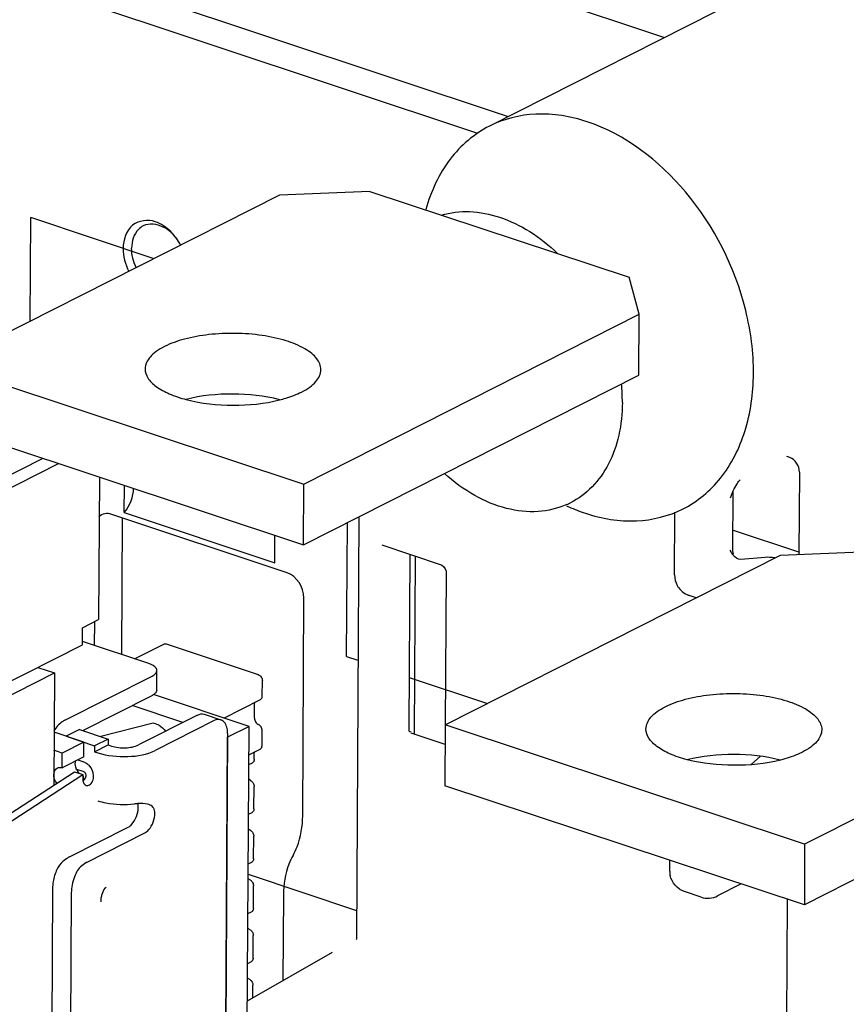
# Paper-space layout '177R0620_4_3' of a CAD drawing. Units: millimetres. Extents: x 0 to 841, y 0 to 594.
# Drawn here: x 686 to 693, y 397 to 405 of the extents above; entities that cross this region are included whole.
import ezdxf

# ---------------------------------------------------------------- set-up
doc = ezdxf.new("R2010")
doc.units = ezdxf.units.MM
doc.header["$LTSCALE"] = 46.255
doc.layers.get('0').update_dxf_attribs({"linetype": 'CONTINUOUS'})
for name, color, linetype in [('02___PRT_ALL_AXES', 7, 'CONTINUOUS'), ('2D_ITEMS', 7, 'CONTINUOUS'), ('DATUM', 7, 'CONTINUOUS'), ('ECAD_KF43-48_2V254-STIK_100U_H1', 7, 'CONTINUOUS'), ('LAY0001', 7, 'CONTINUOUS'), ('NOTES', 7, 'CONTINUOUS'), ('ROUNDS', 7, 'CONTINUOUS')]:
    doc.layers.add(name, color=color, linetype=linetype)

psp = doc.layouts.new('177R0620_4_3')

# ---------------------------------------------------------------- linework, layer by layer
at = {"color": 3, "linetype": 'CONTINUOUS'}
for p, q in [((679.6216, 408.958), (691.0041, 405.1654)), ((686.7397, 399.4036), (686.7117, 399.4129)), ((686.0788, 399.1041), (686.1203, 399.0902)), ((686.1199, 398.9797), (686.1197, 398.9466)), ((686.15, 398.2433), (686.6399, 398.4911)), ((686.1447, 398.2401), (686.1108, 398.2149)), ((686.0233, 397.9865), (686.0169, 396.837))]:
    psp.add_line(p, q, dxfattribs=at)
at = {"color": 7, "linetype": 'CONTINUOUS'}
for p, q in [((697.1292, 408.2634), (689.5341, 404.4219)), ((685.7845, 401.6337), (685.1428, 401.3091)), ((685.2243, 401.2395), (685.917, 401.5898)), ((686.2588, 401.4766), (686.2521, 400.2807)), ((686.1169, 400.2123), (686.2521, 400.2807)), ((686.1161, 400.0695), (686.1169, 400.2123)), ((684.8879, 399.4483), (686.1161, 400.0695)), ((684.9354, 399.3545), (685.8815, 399.833)), ((685.7411, 399.8798), (685.8815, 399.833)), ((685.8815, 399.833), (685.8761, 398.8907)), ((687.5153, 399.3841), (686.7139, 399.6512)), ((686.9605, 399.4178), (686.5355, 399.5594)), ((686.1282, 399.2521), (685.8787, 399.3353)), ((686.0934, 399.3582), (685.9808, 399.3012)), ((687.5153, 399.3841), (687.3351, 399.293)), ((687.4977, 396.2641), (687.5153, 399.3841)), ((686.1282, 399.2521), (685.948, 399.161)), ((686.1275, 399.1289), (686.1282, 399.2521)), ((687.3175, 396.1729), (687.3351, 399.293)), ((685.948, 399.161), (685.8778, 399.1844)), ((685.9473, 399.0378), (685.948, 399.161)), ((686.1275, 399.1289), (685.9473, 399.0378)), ((686.0497, 399.0031), (686.1199, 398.9797)), ((686.0582, 399.0287), (686.1198, 399.0081)), ((686.1266, 398.9647), (686.1198, 398.9613)), ((686.1264, 398.9317), (686.1266, 398.9647)), ((686.0096, 398.29), (686.4995, 398.5378)), ((685.9869, 398.2763), (685.953, 398.2511)), ((685.8655, 398.0226), (685.859, 396.8731))]:
    psp.add_line(p, q, dxfattribs=at)
at = {"color": 3, "linetype": 'CONTINUOUS'}
psp.add_lwpolyline([(686.15, 398.2433), (686.1481, 398.2422), (686.1463, 398.2412), (686.1447, 398.2401)], dxfattribs=at)
at = {"color": 7, "linetype": 'CONTINUOUS'}
for centre, radius, start, end in [((690.8417, 402.6578), 1.5679, 245.12, 245.90274), ((690.804, 402.5701), 1.4725, 245.85018, 251.61379), ((686.1825, 399.0749), 0.1263, 203.16591, 213.41706), ((686.1508, 399.0365), 0.0758, 245.75236, 248.255), ((686.0626, 399.0002), 0.0941, 309.02744, 312.86156), ((686.1491, 399.0321), 0.071, 248.24628, 251.55118), ((686.0671, 398.9954), 0.0875, 312.82979, 319.9172)]:
    psp.add_arc(centre, radius, start, end, dxfattribs=at)
at = {"color": 3, "linetype": 'CONTINUOUS'}
psp.add_arc((686.6178, 398.1658), 0.5718, 93.52338, 96.48174, dxfattribs=at)
at = {"color": 7, "linetype": 'CONTINUOUS'}
for points, knots in [([(690.3535, 404.4586), (690.2159, 404.5041), (689.934, 404.5519), (689.6536, 404.4823), (689.534, 404.4218)], [0, 0, 0, 0, 0.519506, 1, 1, 1, 1]), ([(691.159, 401.2095), (691.2802, 401.2708), (691.505, 401.4592), (691.7072, 401.8679), (691.7735, 402.3596), (691.6789, 403.0735), (691.267, 403.8911), (690.6745, 404.3522), (690.3535, 404.4586)], [0, 0, 0, 0, 0.101718, 0.211856, 0.334386, 0.468133, 0.746644, 1, 1, 1, 1]), ([(689.534, 404.4218), (689.4059, 404.357), (689.1691, 404.1532), (689.0419, 403.8722), (689.0003, 403.7212)], [0, 0, 0, 0, 0.478254, 1, 1, 1, 1]), ([(690.3395, 401.1728), (690.4771, 401.1272), (690.759, 401.0794), (691.0394, 401.149), (691.159, 401.2095)], [0, 0, 0, 0, 0.519506, 1, 1, 1, 1]), ([(686.0664, 399.0252), (686.0639, 399.0311), (686.0561, 399.0537), (686.0553, 399.0795), (686.061, 399.0961)], [0, 0, 0, 0, 0.269384, 1, 1, 1, 1]), ([(685.9019, 398.9071), (685.8859, 398.9279), (685.866, 398.9741), (685.8878, 399.0267), (685.9062, 399.036)], [0, 0, 0, 0, 0.560252, 1, 1, 1, 1]), ([(685.953, 398.2511), (685.9306, 398.2345), (685.8954, 398.1779), (685.8769, 398.117), (685.8709, 398.0817)], [0, 0, 0, 0, 0.437746, 1, 1, 1, 1])]:
    psp.add_open_spline(points, degree=3, knots=knots, dxfattribs=at)
at = {"color": 3, "linetype": 'CONTINUOUS'}
for points, knots in [([(685.97, 399.4371), (685.9615, 399.4328), (685.9249, 399.4098), (685.8963, 399.3759), (685.878, 399.3479)], [0, 0, 0, 0, 0.222154, 1, 1, 1, 1]), ([(686.7397, 399.4036), (686.7468, 399.4012), (686.7763, 399.388), (686.8005, 399.3646), (686.8149, 399.3445)], [0, 0, 0, 0, 0.232255, 1, 1, 1, 1]), ([(686.1203, 399.0902), (686.1249, 399.0887), (686.1439, 399.081), (686.1609, 399.0687), (686.1722, 399.0579)], [0, 0, 0, 0, 0.236524, 1, 1, 1, 1]), ([(686.1755, 398.893), (686.188, 398.8993), (686.2061, 398.9267), (686.2165, 398.9873), (686.1949, 399.0365), (686.1722, 399.0579)], [0, 0, 0, 0, 0.228142, 0.489323, 1, 1, 1, 1]), ([(686.1214, 398.9268), (686.1222, 398.9223), (686.1261, 398.9075), (686.1372, 398.8931), (686.1475, 398.8897)], [0, 0, 0, 0, 0.297775, 1, 1, 1, 1]), ([(686.245, 398.7608), (686.2676, 398.7532), (686.3683, 398.728), (686.474, 398.725), (686.5532, 398.7339)], [0, 0, 0, 0, 0.229949, 1, 1, 1, 1]), ([(686.6857, 398.7248), (686.6787, 398.728), (686.6453, 398.7385), (686.6097, 398.7381), (686.5826, 398.7365)], [0, 0, 0, 0, 0.219649, 1, 1, 1, 1]), ([(686.7251, 398.6569), (686.7252, 398.6719), (686.7199, 398.701), (686.697, 398.7195), (686.6857, 398.7248)], [0, 0, 0, 0, 0.544728, 1, 1, 1, 1]), ([(686.1108, 398.2149), (686.0809, 398.1927), (686.0405, 398.1139), (686.0236, 398.0323), (686.0233, 397.9865)], [0, 0, 0, 0, 0.448842, 1, 1, 1, 1]), ([(686.3125, 398.0345), (686.3101, 398.0321), (686.2957, 398.0145), (686.286, 397.9932), (686.2801, 397.9747)], [0, 0, 0, 0, 0.148151, 1, 1, 1, 1]), ([(686.2801, 397.9747), (686.2786, 397.97), (686.274, 397.9533), (686.2713, 397.936), (686.2712, 397.9235)], [0, 0, 0, 0, 0.283732, 1, 1, 1, 1]), ([(686.2712, 397.9235), (686.2712, 397.9214), (686.2713, 397.9177), (686.2716, 397.9141), (686.2718, 397.9126)], [0, 0, 0, 0, 0.589361, 1, 1, 1, 1])]:
    psp.add_open_spline(points, degree=3, knots=knots, dxfattribs=at)
at = {"color": 7, "linetype": 'CONTINUOUS'}
for points in [[(685.9062, 399.036), (685.9184, 399.0422), (685.9343, 399.0421), (685.9473, 399.0378)], [(686.0908, 398.9882), (686.0857, 398.9934), (686.0811, 398.9992), (686.0771, 399.0053)], [(686.1198, 399.0081), (686.1271, 399.0057), (686.1337, 399.0013), (686.1393, 398.996)], [(686.1467, 398.9844), (686.1452, 398.9888), (686.1426, 398.9929), (686.1393, 398.996)], [(686.1341, 398.9391), (686.1378, 398.9435), (686.1411, 398.9485), (686.1437, 398.9538)], [(686.1437, 398.9538), (686.1481, 398.963), (686.1501, 398.9747), (686.1467, 398.9844)], [(686.5847, 398.7037), (686.5847, 398.7145), (686.5841, 398.7252), (686.5824, 398.7359)], [(686.0096, 398.29), (686.0021, 398.2862), (685.9936, 398.2828), (685.9886, 398.276)], [(685.8709, 398.0817), (685.8676, 398.0622), (685.8656, 398.0424), (685.8655, 398.0226)]]:
    psp.add_open_spline(points, degree=3, dxfattribs=at)
at = {"color": 3, "linetype": 'CONTINUOUS'}
for points in [[(686.1197, 398.9466), (686.1196, 398.94), (686.1202, 398.9333), (686.1214, 398.9268)], [(686.1475, 398.8897), (686.1564, 398.8867), (686.1671, 398.8887), (686.1755, 398.893)]]:
    psp.add_open_spline(points, degree=3, dxfattribs=at)
at = {"layer": '02___PRT_ALL_AXES', "color": 7, "linetype": 'CONTINUOUS'}
psp.add_open_spline([(686.4995, 398.5378), (686.5118, 398.5441), (686.561, 398.5864), (686.5844, 398.6538), (686.5847, 398.7037)], degree=3, knots=[0, 0, 0, 0, 0.216373, 1, 1, 1, 1], dxfattribs=at)
at = {"layer": '02___PRT_ALL_AXES', "color": 3, "linetype": 'CONTINUOUS'}
psp.add_open_spline([(686.6399, 398.4911), (686.6522, 398.4973), (686.7014, 398.5396), (686.7248, 398.607), (686.7251, 398.6569)], degree=3, knots=[0, 0, 0, 0, 0.216373, 1, 1, 1, 1], dxfattribs=at)
at = {"layer": '2D_ITEMS', "color": 7, "linetype": 'CONTINUOUS'}
for p, q in [((679.5186, 407.8902), (689.6905, 404.501)), ((679.2371, 407.7585), (689.4331, 404.3613)), ((692.0555, 401.6412), (692.0296, 401.6498)), ((692.1365, 401.5175), (692.1326, 400.8337)), ((686.4682, 401.1781), (686.4695, 401.4068)), ((691.5576, 401.3014), (691.5814, 401.3613)), ((691.5778, 400.8578), (691.5806, 401.3552)), ((691.5806, 401.3556), (691.5815, 401.3612)), ((687.8369, 400.6727), (686.3626, 401.164)), ((686.4517, 401.1343), (686.4453, 399.9875)), ((686.4682, 401.1781), (687.7318, 400.7571)), ((688.4365, 401.1435), (688.4165, 397.6)), ((691.0877, 400.6551), (691.0907, 401.183)), ((687.7318, 400.7571), (687.7331, 400.9882)), ((691.5788, 401.032), (692.1367, 400.8461)), ((688.6317, 400.907), (689.1298, 400.7411)), ((688.866, 400.829), (688.8578, 399.375)), ((688.9116, 400.8138), (688.9032, 399.3187)), ((691.5634, 400.8486), (691.5552, 400.8631)), ((691.5822, 400.8311), (691.5778, 400.8577)), ((691.849, 400.8028), (691.6432, 400.7848)), ((689.1705, 400.6784), (689.1632, 399.3963)), ((689.1704, 400.6817), (689.1705, 400.6784)), ((691.2708, 400.4633), (691.2108, 400.4833)), ((687.966, 398.6336), (687.9763, 400.4618)), ((686.2169, 400.2629), (686.2157, 400.0639)), ((689.1623, 399.2323), (688.8769, 399.3274)), ((691.7317, 399.0647), (691.8103, 399.135)), ((691.0477, 398.1701), (691.0482, 398.2612)), ((691.0477, 398.1702), (691.0477, 398.17)), ((691.3112, 397.9516), (691.1708, 397.9984)), ((691.6483, 398.0624), (691.4494, 397.9617)), ((687.804, 397.9707), (687.8, 397.2531)), ((688.4165, 397.6), (688.4163, 397.596)), ((687.5023, 397.0824), (688.2154, 397.4913))]:
    psp.add_line(p, q, dxfattribs=at)
at = {"layer": '2D_ITEMS', "color": 2, "linetype": 'CONTINUOUS'}
for p, q in [((685.6783, 402.7835), (685.6832, 403.6542)), ((686.7179, 403.3094), (685.6832, 403.6542)), ((688.3351, 399.9704), (688.3414, 401.0955)), ((688.3351, 399.9704), (688.4297, 399.9389)), ((688.8601, 399.7955), (689.5174, 399.5765)), ((687.5083, 398.1433), (688.4179, 397.8402)), ((692.0315, 396.9175), (692.0372, 397.9335))]:
    psp.add_line(p, q, dxfattribs=at)
at = {"layer": '2D_ITEMS', "color": 7, "linetype": 'CONTINUOUS'}
psp.add_lwpolyline([(689.1298, 400.7411), (689.1347, 400.7388), (689.1495, 400.7268), (689.1631, 400.7067), (689.1699, 400.6858), (689.1704, 400.6817)], dxfattribs=at)
for centre, radius, start, end in [((686.532, 403.2105), 0.4612, 35.89445, 37.88112), ((686.5217, 403.2035), 0.4736, 27.56708, 35.85945), ((691.2686, 400.6547), 0.1811, 208.83617, 224.9594), ((691.2668, 400.6519), 0.1776, 245.3914, 248.0208), ((691.2671, 400.6527), 0.1785, 248.02783, 251.66235), ((691.2289, 398.1691), 0.1811, 179.71282, 191.11785)]:
    psp.add_arc(centre, radius, start, end, dxfattribs=at)
for centre, major_axis, ratio, start_param, end_param in [((692.0503, 401.5407), (-0.0442, 0.0991), 0.746196, -2.115861, -0.598902), ((686.1594, 401.3273), (0.3627, 0.1729), 0.78747, -1.007371, -0.380577), ((686.3617, 400.9997), (-0.0813, 0.1607), 0.712495, 5.659572, 6.521291), ((691.9296, 400.7744), (0.1078, -0.0179), 0.213251, 1.590003, 2.449577), ((687.8359, 400.5085), (-0.0812, 0.1607), 0.713421, -2.193742, -0.62363)]:
    psp.add_ellipse(centre, major_axis=major_axis, ratio=ratio, start_param=start_param, end_param=end_param, dxfattribs=at)
for points, knots in [([(686.7281, 403.6194), (686.6675, 403.6396), (686.5037, 403.6208), (686.4593, 403.4659), (686.4589, 403.3957)], [0, 0, 0, 0, 0.476503, 1, 1, 1, 1]), ([(686.896, 403.4937), (686.8844, 403.5086), (686.838, 403.5614), (686.7771, 403.6031), (686.7281, 403.6194)], [0, 0, 0, 0, 0.267516, 1, 1, 1, 1]), ([(686.6274, 403.5843), (686.6125, 403.577), (686.5527, 403.5338), (686.5301, 403.4541), (686.5298, 403.3986)], [0, 0, 0, 0, 0.230605, 1, 1, 1, 1]), ([(686.941, 403.4224), (686.9083, 403.4847), (686.8233, 403.5884), (686.6776, 403.6089), (686.6274, 403.5843)], [0, 0, 0, 0, 0.557638, 1, 1, 1, 1]), ([(688.8578, 399.375), (688.8577, 399.3662), (688.8507, 399.3506), (688.8686, 399.337), (688.8741, 399.3395)], [0, 0, 0, 0, 0.591764, 1, 1, 1, 1]), ([(687.885, 398.3021), (687.8983, 398.3255), (687.9472, 398.4294), (687.9655, 398.546), (687.966, 398.6336)], [0, 0, 0, 0, 0.235139, 1, 1, 1, 1]), ([(687.885, 398.3021), (687.8717, 398.2787), (687.8228, 398.1749), (687.8045, 398.0582), (687.804, 397.9707)], [0, 0, 0, 0, 0.235139, 1, 1, 1, 1])]:
    psp.add_open_spline(points, degree=3, knots=knots, dxfattribs=at)
for points in [[(686.4589, 403.3957), (686.4585, 403.3293), (686.4762, 403.2617), (686.5054, 403.202)], [(686.569, 403.2342), (686.5443, 403.2849), (686.5294, 403.3422), (686.5298, 403.3986)], [(691.5815, 401.3612), (691.5905, 401.382), (691.6006, 401.4024), (691.6131, 401.4213)], [(691.6131, 401.4213), (691.621, 401.4332), (691.63, 401.4446), (691.6403, 401.4545)], [(691.5807, 400.8216), (691.5744, 400.8303), (691.5688, 400.8394), (691.5634, 400.8486)], [(691.6432, 400.7848), (691.6191, 400.7826), (691.5949, 400.8021), (691.5807, 400.8216)], [(691.0877, 400.6551), (691.0876, 400.6249), (691.0955, 400.5938), (691.11, 400.5674)], [(691.1405, 400.5267), (691.1555, 400.5117), (691.1735, 400.4992), (691.1928, 400.4904)], [(691.171, 397.9983), (691.1137, 398.0174), (691.0628, 398.0749), (691.0511, 398.1342)], [(691.3112, 397.9516), (691.3551, 397.937), (691.4084, 397.9409), (691.4496, 397.9618)]]:
    psp.add_open_spline(points, degree=3, dxfattribs=at)
at = {"layer": 'DATUM', "color": 7, "linetype": 'CONTINUOUS'}
psp.add_arc((689.9088, 401.8634), 0.6753, 293.99741, 296.828, dxfattribs=at)
for points, knots in [([(688.1188, 402.378), (688.1189, 402.4107), (688.0954, 402.4634), (688.0405, 402.5165), (687.9563, 402.5732), (687.8166, 402.6285), (687.6206, 402.6704), (687.4028, 402.6871), (687.1831, 402.6771), (686.9813, 402.6415), (686.8582, 402.5988), (686.8051, 402.5719)], [0, 0, 0, 0, 0.067912, 0.109982, 0.159024, 0.277883, 0.419786, 0.57484, 0.73105, 0.876248, 1, 1, 1, 1]), ([(686.8051, 402.5719), (686.781, 402.5597), (686.7378, 402.5341), (686.6726, 402.4785), (686.6429, 402.4204), (686.6428, 402.3844)], [0, 0, 0, 0, 0.314079, 0.580911, 1, 1, 1, 1]), ([(686.6428, 402.3844), (686.6427, 402.358), (686.6637, 402.2986), (686.7394, 402.2284), (686.8509, 402.1687), (686.9394, 402.14), (686.9885, 402.1272)], [0, 0, 0, 0, 0.173397, 0.390035, 0.666523, 1, 1, 1, 1]), ([(687.9564, 402.1905), (687.9805, 402.2027), (688.0238, 402.2284), (688.089, 402.2839), (688.1186, 402.342), (688.1188, 402.378)], [0, 0, 0, 0, 0.314079, 0.580911, 1, 1, 1, 1]), ([(687.7709, 402.1259), (687.6435, 402.159), (687.3791, 402.1868), (687.1144, 402.161), (686.9869, 402.1288)], [0, 0, 0, 0, 0.500162, 1, 1, 1, 1]), ([(686.9885, 402.1272), (687.1159, 402.0941), (687.3803, 402.0663), (687.645, 402.0921), (687.7725, 402.1243)], [0, 0, 0, 0, 0.500162, 1, 1, 1, 1]), ([(687.7725, 402.1243), (687.7896, 402.1286), (687.8525, 402.146), (687.914, 402.169), (687.9564, 402.1905)], [0, 0, 0, 0, 0.270261, 1, 1, 1, 1]), ([(690.6499, 402.1023), (690.6495, 402.0101), (690.6315, 401.8319), (690.5463, 401.5872), (690.4071, 401.3884), (690.2806, 401.2947), (690.2135, 401.2608)], [0, 0, 0, 0, 0.278276, 0.535242, 0.773286, 1, 1, 1, 1]), ([(690.1834, 401.2464), (690.1077, 401.2127), (689.9369, 401.1725), (689.6668, 401.2028), (689.3971, 401.3159), (689.2338, 401.4363), (689.1561, 401.5065)], [0, 0, 0, 0, 0.22268, 0.459913, 0.71885, 1, 1, 1, 1]), ([(691.0104, 399.55), (691.0635, 399.5769), (691.1866, 399.6196), (691.3883, 399.6553), (691.6081, 399.6652), (691.8259, 399.6485), (692.0219, 399.6066), (692.1616, 399.5513), (692.2458, 399.4946), (692.3007, 399.4416), (692.3242, 399.3888), (692.324, 399.3561)], [0, 0, 0, 0, 0.123752, 0.26895, 0.42516, 0.580214, 0.722117, 0.840976, 0.890018, 0.932088, 1, 1, 1, 1]), ([(690.8481, 399.3625), (690.8482, 399.3985), (690.8778, 399.4566), (690.943, 399.5122), (690.9863, 399.5379), (691.0104, 399.55)], [0, 0, 0, 0, 0.419089, 0.685921, 1, 1, 1, 1]), ([(691.1938, 399.1053), (691.1447, 399.1181), (691.0561, 399.1469), (690.9447, 399.2065), (690.8689, 399.2767), (690.8479, 399.3362), (690.8481, 399.3625)], [0, 0, 0, 0, 0.333477, 0.609965, 0.826603, 1, 1, 1, 1]), ([(692.324, 399.3561), (692.3239, 399.3201), (692.2943, 399.262), (692.2291, 399.2065), (692.1858, 399.1808), (692.1617, 399.1686)], [0, 0, 0, 0, 0.419089, 0.685921, 1, 1, 1, 1]), ([(691.1921, 399.1069), (691.3197, 399.1391), (691.5843, 399.165), (691.8488, 399.1371), (691.9762, 399.104)], [0, 0, 0, 0, 0.499838, 1, 1, 1, 1]), ([(692.1617, 399.1686), (692.1484, 399.1619), (692.0891, 399.1345), (692.0266, 399.1147), (691.9778, 399.1024)], [0, 0, 0, 0, 0.228924, 1, 1, 1, 1]), ([(691.9778, 399.1024), (691.8503, 399.0702), (691.5856, 399.0444), (691.3212, 399.0722), (691.1938, 399.1053)], [0, 0, 0, 0, 0.499838, 1, 1, 1, 1])]:
    psp.add_open_spline(points, degree=3, knots=knots, dxfattribs=at)
at = {"layer": 'ECAD_KF43-48_2V254-STIK_100U_H1', "color": 7, "linetype": 'CONTINUOUS'}
for p, q in [((686.5546, 399.951), (686.7999, 400.0751)), ((686.8204, 400.076), (687.5927, 399.8187)), ((687.6268, 399.6392), (687.6275, 399.7659)), ((687.3035, 399.4547), (687.612, 399.6108)), ((687.5611, 399.4525), (687.5618, 399.5789)), ((687.6245, 399.2221), (687.6252, 399.3491)), ((687.514, 399.1453), (687.6097, 399.1937)), ((687.5591, 399.1085), (687.5594, 399.1618)), ((687.5135, 399.0644), (687.5443, 399.08)), ((687.5315, 398.9288), (687.5128, 398.9405)), ((687.5568, 398.6914), (687.5578, 398.8801)), ((687.5112, 398.6473), (687.542, 398.6629)), ((687.5291, 398.5117), (687.5105, 398.5234)), ((687.5544, 398.2743), (687.5555, 398.463)), ((687.5088, 398.2302), (687.5396, 398.2458)), ((687.5268, 398.0946), (687.5081, 398.1063)), ((687.5521, 397.8572), (687.5531, 398.0459)), ((687.5065, 397.8131), (687.5373, 397.8287)), ((687.5244, 397.6775), (687.5058, 397.6892)), ((687.5497, 397.4401), (687.5508, 397.6288)), ((687.5041, 397.396), (687.5349, 397.4116)), ((687.5221, 397.2604), (687.5034, 397.2721)), ((687.5478, 397.1085), (687.5484, 397.2117))]:
    psp.add_line(p, q, dxfattribs=at)
for points, knots in [([(686.7999, 400.0751), (686.8029, 400.0766), (686.8099, 400.0783), (686.817, 400.0771), (686.8204, 400.076)], [0, 0, 0, 0, 0.480787, 1, 1, 1, 1]), ([(687.5927, 399.8187), (687.6028, 399.8153), (687.6162, 399.8031), (687.6256, 399.7831), (687.6276, 399.7715), (687.6275, 399.7659)], [0, 0, 0, 0, 0.482331, 0.746835, 1, 1, 1, 1]), ([(687.5624, 399.5863), (687.5623, 399.5857), (687.562, 399.5833), (687.5618, 399.5808), (687.5618, 399.5789)], [0, 0, 0, 0, 0.245272, 1, 1, 1, 1]), ([(687.612, 399.6108), (687.6143, 399.6119), (687.6186, 399.6151), (687.6233, 399.6218), (687.6262, 399.6301), (687.6268, 399.6361), (687.6268, 399.6392)], [0, 0, 0, 0, 0.226683, 0.464711, 0.722077, 1, 1, 1, 1]), ([(687.5611, 399.4525), (687.561, 399.4472), (687.5628, 399.4362), (687.5715, 399.4169), (687.5837, 399.4048), (687.5931, 399.4008)], [0, 0, 0, 0, 0.250817, 0.513213, 1, 1, 1, 1]), ([(687.6252, 399.3491), (687.6252, 399.3544), (687.6235, 399.3653), (687.6148, 399.3847), (687.6026, 399.3967), (687.5931, 399.4008)], [0, 0, 0, 0, 0.250809, 0.513196, 1, 1, 1, 1]), ([(687.5601, 399.1692), (687.56, 399.1686), (687.5596, 399.1662), (687.5594, 399.1637), (687.5594, 399.1618)], [0, 0, 0, 0, 0.245272, 1, 1, 1, 1]), ([(687.6097, 399.1937), (687.6119, 399.1948), (687.6162, 399.198), (687.6209, 399.2047), (687.6238, 399.213), (687.6245, 399.219), (687.6245, 399.2221)], [0, 0, 0, 0, 0.226683, 0.464711, 0.722077, 1, 1, 1, 1]), ([(687.5591, 399.1085), (687.5591, 399.1053), (687.5585, 399.0993), (687.5556, 399.091), (687.5509, 399.0843), (687.5466, 399.0811), (687.5443, 399.08)], [0, 0, 0, 0, 0.278062, 0.535255, 0.773228, 1, 1, 1, 1]), ([(687.5315, 398.9288), (687.5395, 398.9238), (687.5525, 398.9088), (687.5579, 398.8897), (687.5578, 398.8801)], [0, 0, 0, 0, 0.496866, 1, 1, 1, 1]), ([(687.5568, 398.6914), (687.5568, 398.6882), (687.5561, 398.6822), (687.5532, 398.6739), (687.5485, 398.6672), (687.5442, 398.664), (687.542, 398.6629)], [0, 0, 0, 0, 0.278062, 0.535255, 0.773228, 1, 1, 1, 1]), ([(687.5291, 398.5117), (687.5371, 398.5067), (687.5502, 398.4917), (687.5555, 398.4726), (687.5555, 398.463)], [0, 0, 0, 0, 0.496866, 1, 1, 1, 1]), ([(687.5544, 398.2743), (687.5544, 398.2711), (687.5538, 398.2651), (687.5509, 398.2568), (687.5462, 398.2501), (687.5419, 398.2469), (687.5396, 398.2458)], [0, 0, 0, 0, 0.278062, 0.535255, 0.773228, 1, 1, 1, 1]), ([(687.5268, 398.0946), (687.5348, 398.0896), (687.5478, 398.0746), (687.5532, 398.0555), (687.5531, 398.0459)], [0, 0, 0, 0, 0.496866, 1, 1, 1, 1]), ([(687.5521, 397.8572), (687.552, 397.854), (687.5514, 397.848), (687.5485, 397.8397), (687.5438, 397.833), (687.5395, 397.8298), (687.5373, 397.8287)], [0, 0, 0, 0, 0.278062, 0.535255, 0.773228, 1, 1, 1, 1]), ([(687.5244, 397.6775), (687.5324, 397.6725), (687.5455, 397.6575), (687.5508, 397.6384), (687.5508, 397.6288)], [0, 0, 0, 0, 0.496866, 1, 1, 1, 1]), ([(687.5497, 397.4401), (687.5497, 397.4369), (687.5491, 397.4309), (687.5462, 397.4226), (687.5414, 397.4159), (687.5372, 397.4127), (687.5349, 397.4116)], [0, 0, 0, 0, 0.278062, 0.535255, 0.773228, 1, 1, 1, 1]), ([(687.5221, 397.2604), (687.5301, 397.2554), (687.5431, 397.2404), (687.5485, 397.2213), (687.5484, 397.2117)], [0, 0, 0, 0, 0.496866, 1, 1, 1, 1])]:
    psp.add_open_spline(points, degree=3, knots=knots, dxfattribs=at)
at = {"layer": 'LAY0001', "color": 7, "linetype": 'CONTINUOUS'}
for p, q in [((686.0934, 399.3582), (686.3321, 399.2787)), ((686.3321, 399.2787), (686.2195, 399.2217)), ((686.3321, 399.2787), (686.3318, 399.2294)), ((686.2192, 399.1724), (686.3318, 399.2294)), ((686.3318, 399.2294), (686.3599, 399.22))]:
    psp.add_line(p, q, dxfattribs=at)
at = {"layer": 'LAY0001', "color": 3, "linetype": 'CONTINUOUS'}
for p, q in [((685.9808, 399.3012), (686.2195, 399.2217)), ((686.2195, 399.2217), (686.2192, 399.1724)), ((686.2192, 399.1724), (686.2473, 399.1631))]:
    psp.add_line(p, q, dxfattribs=at)
psp.add_open_spline([(686.2473, 399.1631), (686.3274, 399.1364), (686.492, 399.1217), (686.6582, 399.1471), (686.728, 399.1824)], degree=3, knots=[0, 0, 0, 0, 0.51873, 1, 1, 1, 1], dxfattribs=at)
at = {"layer": 'LAY0001', "color": 7, "linetype": 'CONTINUOUS'}
psp.add_open_spline([(686.3599, 399.22), (686.3978, 399.2074), (686.4758, 399.2004), (686.5545, 399.2125), (686.5876, 399.2292)], degree=3, knots=[0, 0, 0, 0, 0.518733, 1, 1, 1, 1], dxfattribs=at)
at = {"layer": 'NOTES', "color": 7, "linetype": 'CONTINUOUS'}
for p, q in [((688.5308, 403.8737), (687.7717, 403.8424)), ((688.5308, 403.8737), (690.7071, 403.1528)), ((687.7717, 403.8424), (684.9559, 402.4182)), ((690.7904, 402.8423), (690.7071, 403.1528)), ((687.9747, 401.4182), (690.7904, 402.8423)), ((690.7883, 402.333), (690.7904, 402.8423)), ((684.9559, 402.4182), (687.9747, 401.4182)), ((687.9725, 400.9089), (690.7883, 402.333)), ((684.9538, 401.9089), (687.9725, 400.9089)), ((687.9725, 400.9089), (687.9747, 401.4182)), ((689.1612, 399.3963), (691.977, 400.8205)), ((691.977, 400.8205), (692.7361, 400.8518)), ((694.9957, 399.8204), (692.18, 398.3963)), ((689.1612, 399.3963), (689.1591, 398.887)), ((692.18, 398.3963), (689.1612, 399.3963)), ((694.9936, 399.3111), (692.1778, 397.887)), ((692.1778, 397.887), (689.1591, 398.887)), ((692.18, 398.3963), (692.1778, 397.887))]:
    psp.add_line(p, q, dxfattribs=at)
psp.add_arc((689.1601, 402.1073), 1.4899, 359.80794, 5.83763, dxfattribs=at)
psp.add_open_spline([(689.1297, 403.6753), (689.2062, 403.6979), (689.374, 403.7167), (689.6305, 403.6656), (689.8835, 403.5421), (690.0359, 403.4207), (690.1082, 403.3512)], degree=3, knots=[0, 0, 0, 0, 0.222336, 0.460939, 0.72042, 1, 1, 1, 1], dxfattribs=at)
at = {"layer": 'ROUNDS', "color": 3, "linetype": 'CONTINUOUS'}
for p, q in [((686.6743, 399.9112), (686.1163, 400.0971)), ((685.97, 399.4371), (686.7021, 399.8074)), ((686.7117, 399.4129), (686.2718, 399.2988)), ((687.2236, 399.4331), (686.728, 399.1824)), ((687.3353, 399.3258), (687.3172, 396.1187)), ((685.1675, 398.3624), (686.1199, 398.9797))]:
    psp.add_line(p, q, dxfattribs=at)
at = {"layer": 'ROUNDS', "color": 7, "linetype": 'CONTINUOUS'}
for p, q in [((686.7407, 399.689), (686.7417, 399.8532)), ((686.1201, 399.3493), (686.7012, 399.6432)), ((687.1392, 399.4864), (687.2796, 399.4396)), ((687.0832, 399.4799), (686.5876, 399.2292)), ((685.0973, 398.3858), (686.0497, 399.0031))]:
    psp.add_line(p, q, dxfattribs=at)
at = {"layer": 'ROUNDS', "color": 3, "linetype": 'CONTINUOUS'}
for points, knots in [([(686.7417, 399.8532), (686.7417, 399.8588), (686.7318, 399.8896), (686.6982, 399.9032), (686.6743, 399.9112)], [0, 0, 0, 0, 0.183908, 1, 1, 1, 1]), ([(686.7021, 399.8074), (686.708, 399.8104), (686.7255, 399.8203), (686.7416, 399.8391), (686.7417, 399.8532)], [0, 0, 0, 0, 0.318777, 1, 1, 1, 1]), ([(687.3353, 399.3258), (687.3354, 399.3394), (687.333, 399.3818), (687.308, 399.4302), (687.2796, 399.4396)], [0, 0, 0, 0, 0.312359, 1, 1, 1, 1])]:
    psp.add_open_spline(points, degree=3, knots=knots, dxfattribs=at)
at = {"layer": 'ROUNDS', "color": 7, "linetype": 'CONTINUOUS'}
for points, knots in [([(686.7146, 399.651), (686.7125, 399.6496), (686.7081, 399.6469), (686.7035, 399.6444), (686.7012, 399.6432)], [0, 0, 0, 0, 0.485822, 1, 1, 1, 1]), ([(686.7407, 399.689), (686.7407, 399.678), (686.7309, 399.6629), (686.7186, 399.6536), (686.7146, 399.651)], [0, 0, 0, 0, 0.695943, 1, 1, 1, 1])]:
    psp.add_open_spline(points, degree=3, knots=knots, dxfattribs=at)
psp.add_open_spline([(687.0832, 399.4799), (687.1, 399.4883), (687.1214, 399.4924), (687.1392, 399.4864)], degree=3, dxfattribs=at)
at = {"layer": 'ROUNDS', "color": 3, "linetype": 'CONTINUOUS'}
psp.add_open_spline([(687.2796, 399.4396), (687.2618, 399.4456), (687.2404, 399.4416), (687.2236, 399.4331)], degree=3, dxfattribs=at)

doc.saveas('drawing.dxf')
